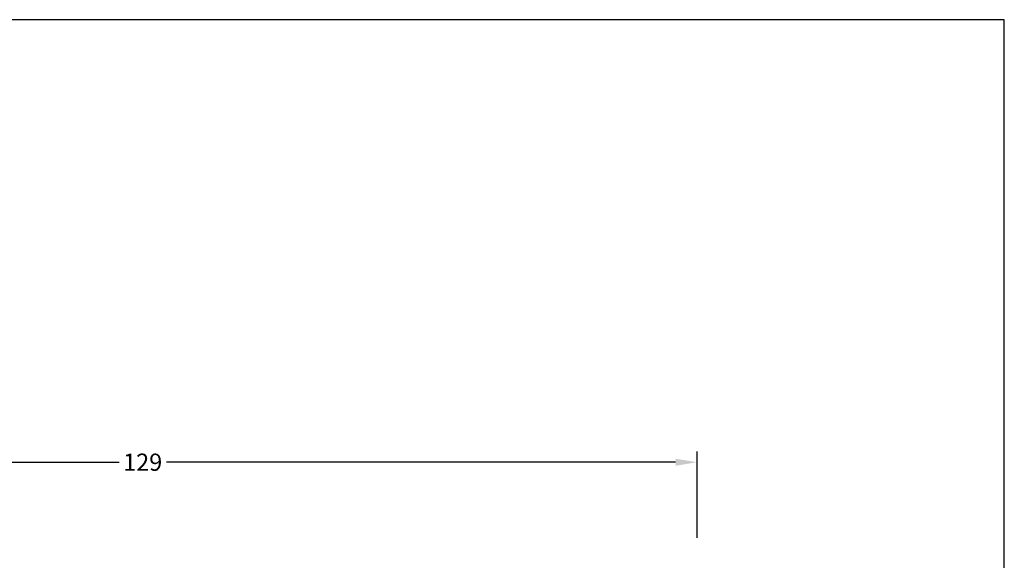
# Model space of a CAD drawing. Extents: x 97 to 293, y 80 to 364.
# Drawn here: x 179 to 293, y 301 to 364 of the extents above; entities that cross this region are included whole.
import ezdxf

# ---------------------------------------------------------------- set-up
doc = ezdxf.new("R2010")
doc.units = 0
doc.header["$LTSCALE"] = 0.2
doc.header["$PDSIZE"] = 5
doc.layers.get('Defpoints').update_dxf_attribs({"linetype": 'CONTINUOUS'})
doc.layers.add('1', color=7, linetype='CONTINUOUS')
doc.layers.add('HOVED', color=7, linetype='CONTINUOUS')
doc.styles.add('Ariel', font='arial.ttf', dxfattribs={"height": 2})
doc.dimstyles.new('SALGDIM', dxfattribs={"dimtxt": 4, "dimasz": 2.5, "dimexe": 1.25, "dimexo": 4, "dimtad": 0, "dimdec": 1, "dimdsep": 46, "dimlunit": 6, "dimtxsty": 'Ariel', "dimcen": 2.5, "dimclre": 1, "dimadec": 0, "dimazin": 0, "dimtfac": 1, "dimtdec": 1, "dimtmove": 0, "dimatfit": 3, "dimfxl": 0, "dimtolj": 1, "dimtzin": 0, "dimarcsym": 0})

# ---------------------------------------------------------------- blocks, each defined once
blk = doc.blocks.new('*D30')
at = {"layer": '1', "color": 1, "lineweight": -2}
for p, q in [((128.52, 300.91), (128.52, 313.49)), ((257.47, 303.43), (257.47, 313.49))]:
    blk.add_line(p, q, dxfattribs=at)
at = {"layer": '1', "color": 0, "lineweight": -2}
for p, q in [((131.02, 312.24), (190.25, 312.24)), ((254.97, 312.24), (195.74, 312.24))]:
    blk.add_line(p, q, dxfattribs=at)
at = {"layer": '1', "color": 0}
for points in [[(131.02, 312.65), (131.02, 311.82), (128.52, 312.24)], [(254.97, 312.65), (254.97, 311.82), (257.47, 312.24)]]:
    blk.add_solid(points, dxfattribs=at)
at = {"layer": 'Defpoints', "color": 0}
for p in [(257.47, 312.24), (257.47, 299.43), (128.52, 296.91)]:
    blk.add_point(p, dxfattribs=at)
at = {"layer": '1', "color": 0, "insert": (192.99, 312.24), "char_height": 2, "attachment_point": 5, "style": 'Ariel'}
blk.add_mtext('\\A1;129', dxfattribs=at)

msp = doc.modelspace()

# ---------------------------------------------------------------- linework, layer by layer
at = {"layer": '1', "color": 1}
msp.add_lwpolyline([(293.21, 80.25), (293.21, 363.75), (97.21, 363.75), (97.21, 80.25)], close=True, dxfattribs=at)
msp.add_lwpolyline([(293.21, 80.25), (293.21, 363.75), (97.21, 363.75), (97.21, 80.25)], close=True, dxfattribs=at)
at = {"layer": 'HOVED', "color": 1}
msp.add_lwpolyline([(293.21, 80.25), (293.21, 363.75), (97.21, 363.75), (97.21, 80.25)], close=True, dxfattribs=at)

# ---------------------------------------------------------------- dimensions: what is measured, and where the dimension line sits
at = {"layer": '1'}
dim = msp.add_linear_dim(base=(257.4688, 312.238), p1=(128.5181, 296.9092), p2=(257.4688, 299.4254), dimstyle='SALGDIM', override={"dimtxsty": 'Ariel'}, dxfattribs=at)
dim.commit()
dim.dimension.update_dxf_attribs({"geometry": '*D30', "text_midpoint": (192.9934, 312.238)})

doc.saveas('drawing.dxf')
